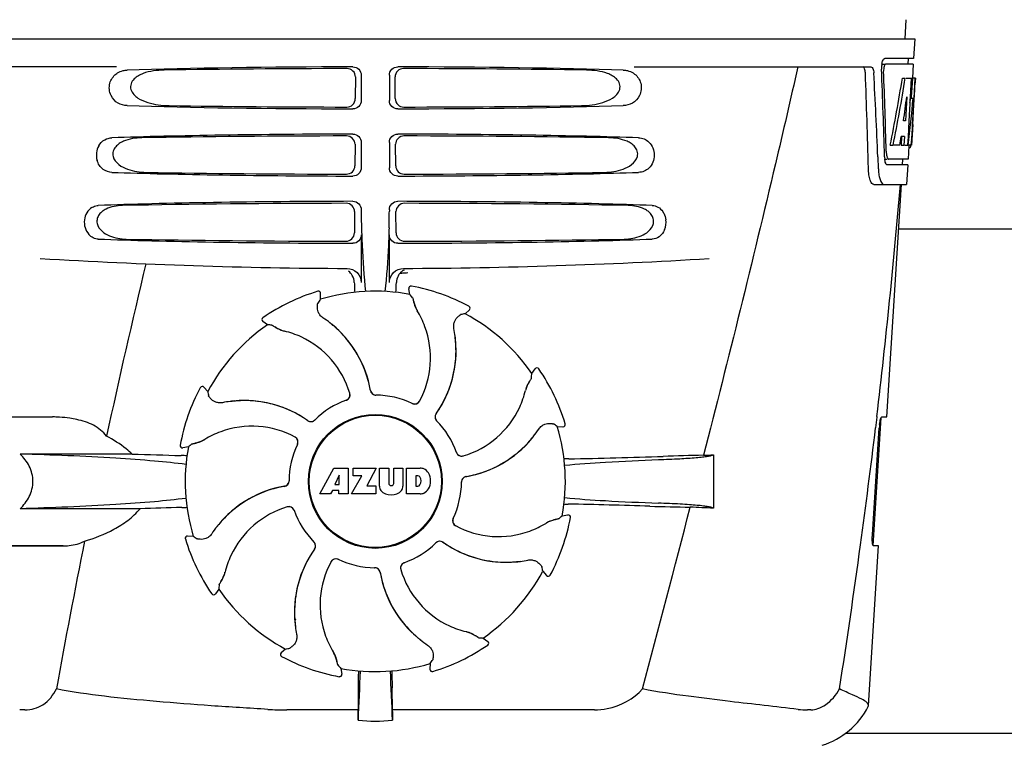
# Model space of a CAD drawing. Units: millimetres. Extents: x 18687 to 23553, y 1675 to 8407.
# Drawn here: x 19873 to 20049, y 6432 to 6561 of the extents above; entities that cross this region are included whole.
import ezdxf

# ---------------------------------------------------------------- set-up
doc = ezdxf.new("R2010")
doc.units = ezdxf.units.MM

# ---------------------------------------------------------------- blocks, each defined once
blk = doc.blocks.new('A$C7E9E49E5')
for p, q in [((878.79, 690.41), (878.6, 687)), ((687.65, 687), (880.35, 687)), ((880.35, 687), (880.16, 683.5)), ((874.42, 682.5), (875.04, 682.5)), ((880.16, 683.5), (875.04, 683.5)), ((880.1, 682.5), (875.2, 682.5)), ((879.16, 683.5), (879.1, 682.5)), ((880.1, 682.5), (879.96, 680)), ((737.75, 682), (695.48, 682)), ((830.24, 682), (872.52, 682)), ((780.45, 680.19), (780.43, 676.32)), ((781.49, 680.5), (781.49, 676)), ((786.51, 680.5), (786.51, 676)), ((787.57, 676.32), (787.55, 680.19)), ((878.16, 680), (878.67, 680)), ((878.82, 680), (879.94, 680)), ((879.75, 680), (879.56, 676.59)), ((879.94, 680), (879.75, 676.58)), ((879.99, 671.64), (880.45, 680)), ((880.47, 680), (880.06, 680)), ((880.47, 680), (880.4, 678.77)), ((878.94, 676.62), (878.7, 672.35)), ((879.55, 676.46), (879.32, 672.31)), ((879.56, 676.59), (879.55, 676.46)), ((879.55, 676.43), (880.08, 676.43)), ((879.75, 676.58), (879.74, 676.43)), ((878.7, 672.35), (878.35, 672.35)), ((879.32, 672.31), (879.17, 669.49)), ((880, 671.68), (879.8, 668)), ((879.92, 670.43), (879.93, 670.66)), ((880, 671.68), (879.93, 671.68)), ((781.49, 668.5), (781.49, 664)), ((786.51, 668.5), (786.51, 664)), ((878.02, 669.55), (877.94, 668)), ((878.53, 669.55), (877.95, 669.55)), ((878.53, 669.55), (878.44, 668)), ((879.17, 669.49), (879.08, 668)), ((780.38, 668.17), (780.35, 664.34)), ((787.65, 664.34), (787.62, 668.17)), ((875.98, 668), (876.49, 668)), ((877.69, 668), (876.64, 668)), ((877.94, 668), (878.44, 668)), ((878.52, 668), (879.2, 668)), ((879.3, 667.92), (879.16, 665.5)), ((879.3, 667.58), (879.51, 667.58)), ((879.8, 668), (879.33, 668)), ((873.76, 665.91), (873.76, 665.82)), ((873.76, 665.82), (873.84, 663.92)), ((874.97, 665.5), (875.46, 665.5)), ((879.16, 665.5), (875.73, 665.5)), ((878.16, 665.5), (878.11, 664.5)), ((879.11, 664.5), (875.46, 664.5)), ((879.11, 664.5), (878.91, 661)), ((873.03, 661), (878.91, 661)), ((875.37, 619.5), (878, 661)), ((780.3, 656.15), (780.28, 652.36)), ((781.49, 656.5), (781.49, 656.24)), ((786.51, 656.5), (786.51, 656.25)), ((787.72, 652.36), (787.7, 656.15)), ((965.5, 653), (877.5, 653)), ((781.49, 652), (781.49, 643.51)), ((786.51, 643.51), (786.51, 652)), ((789.59, 645.24), (789.83, 645.26)), ((790.15, 641.39), (789.99, 642.4)), ((790.45, 642.86), (790.45, 642.86)), ((773.72, 641.93), (773.72, 641.93)), ((774.19, 640.5), (774.24, 641.53)), ((800.05, 637.92), (800.81, 638.61)), ((800.72, 639.26), (800.72, 639.26)), ((763.92, 637.21), (763.92, 637.21)), ((764.74, 635.96), (763.91, 636.56)), ((811.96, 627.26), (812.56, 628.09)), ((813.21, 628.08), (813.21, 628.08)), ((752.74, 624.72), (752.74, 624.72)), ((754.08, 624.05), (753.39, 624.81)), ((714, 619.5), (726.35, 619.5)), ((872.91, 596.5), (874.36, 619.4)), ((873.59, 619.48), (873.36, 617.58)), ((873.6, 619.6), (873.59, 619.48)), ((874.46, 619.5), (875.37, 619.5)), ((816.5, 617.81), (817.53, 617.76)), ((817.93, 618.28), (817.93, 618.28)), ((872.8, 598.5), (874.02, 617.5)), ((749.14, 614.45), (749.14, 614.45)), ((750.61, 614.15), (749.6, 613.99)), ((740.58, 612.88), (720.55, 612.88)), ((844.4, 612.74), (844.4, 603.22)), ((774.11, 605.78), (776.58, 610.38)), ((776.58, 610.38), (779.18, 610.38)), ((779.18, 610.38), (779.18, 605.78)), ((780.04, 609.01), (780.04, 610.38)), ((780.04, 610.38), (784.14, 610.38)), ((784.14, 610.38), (782.47, 607.19)), ((784.74, 607.17), (784.74, 610.38)), ((784.74, 610.38), (786.41, 610.38)), ((786.41, 610.38), (786.41, 607.63)), ((787.3, 607.63), (787.3, 610.38)), ((787.3, 610.38), (788.95, 610.38)), ((788.95, 610.38), (788.95, 607.17)), ((789.55, 605.78), (789.55, 610.38)), ((789.55, 610.38), (792.04, 610.38)), ((777.54, 609.09), (776.8, 607.45)), ((777.54, 607.45), (777.54, 609.09)), ((779.78, 605.78), (781.6, 609.01)), ((781.6, 609.01), (780.04, 609.01)), ((791.22, 609.02), (791.22, 607.16)), ((791.61, 609.02), (791.22, 609.02)), ((776.8, 607.45), (777.54, 607.45)), ((782.47, 607.19), (784.1, 607.19)), ((784.1, 607.19), (784.1, 605.78)), ((786.79, 607.26), (786.91, 607.26)), ((791.22, 607.16), (791.61, 607.16)), ((776.02, 605.78), (774.11, 605.78)), ((776.33, 606.38), (776.02, 605.78)), ((777.51, 606.38), (776.33, 606.38)), ((777.51, 605.78), (777.51, 606.38)), ((779.18, 605.78), (777.51, 605.78)), ((784.1, 605.78), (779.78, 605.78)), ((792.04, 605.78), (789.55, 605.78)), ((741.98, 603.12), (720.55, 603.12)), ((817.39, 601.85), (818.4, 602.01)), ((818.86, 601.55), (818.86, 601.55)), ((756.52, 600.64), (756.48, 600.82)), ((751.5, 598.19), (750.47, 598.24)), ((707.25, 596.5), (728.27, 596.5)), ((728.27, 596.5), (712, 596.5)), ((750.07, 597.72), (750.07, 597.72)), ((872.11, 567.98), (873.91, 596.5)), ((873.91, 596.5), (872.98, 596.5)), ((783.88, 592.6), (783.9, 592.6)), ((813.92, 591.95), (814.61, 591.2)), ((815.26, 591.28), (815.26, 591.28)), ((754.79, 587.92), (754.79, 587.92)), ((756.04, 588.74), (755.44, 587.91)), ((769.68, 583.42), (769.61, 583.46)), ((769.68, 583.42), (769.61, 583.46)), ((803.26, 580.04), (804.09, 579.44)), ((804.08, 578.79), (804.08, 578.79)), ((767.95, 578.08), (767.19, 577.39)), ((767.28, 576.74), (767.28, 576.74)), ((793.81, 575.5), (793.76, 574.47)), ((777.85, 574.61), (778.01, 573.6)), ((794.28, 574.07), (794.28, 574.07)), ((777.55, 573.14), (777.55, 573.14)), ((780.96, 571.13), (780.95, 567.2)), ((787.05, 567.2), (787.04, 571.13)), ((721.43, 567.2), (720.49, 567.2)), ((780.95, 567.2), (768.19, 567.2)), ((823.14, 567.2), (787.05, 567.2)), ((861.81, 567.2), (861.18, 567.2)), ((872.06, 567.81), (872.11, 567.98)), ((975.05, 563), (867.95, 563))]:
    blk.add_line(p, q)
for radius in [11.95, 11.8]:
    blk.add_circle((784, 608), radius)
for centre, radius, start, end in [((878.41, 681.78), 3.99, 169.5479, 174.8904), ((-297.24, 635.88), 1169.65, 1.37376, 2.20634), ((-273.97, 619.4), 1148.67, 2.3207, 3.06958), ((878.5, 681.76), 4.08, 174.7804, 182.3244), ((877.5, 681.33), 2.7, 179.0269, 182.1528), ((786.21, 676.21), 93.89, 355.9298, 356.4684), ((691.65, 682.13), 188.63, 356.5157, 356.6621), ((652.39, 684.42), 227.95, 356.6606, 356.7844), ((841.75, 672.29), 38.2, 354.8901, 355.5342), ((824.97, 673.62), 55.04, 355.5119, 355.7544), ((880.97, 667.11), 5.71, 181.4898, 183.5034), ((878.04, 668.28), 1.68, 343.6042, 345.1734), ((877.71, 668.37), 2.03, 345.1514, 345.9528), ((880.51, 666.12), 5.54, 181.6305, 183.6798), ((880.01, 666.08), 5.04, 183.669, 185.8564), ((879.54, 666.04), 4.57, 185.8745, 186.7655), ((883.34, 664.28), 9.5, 182.1541, 186.9502), ((-300.66, 759.28), 1182.54, 353.21647, 355.23246), ((883.95, 656.22), 102.46, 179.992, 181.6542), ((684.02, 656.22), 102.49, 358.3458, 0.0155), ((832.3, 654.26), 3.63, 338.5161, 7.2286), ((784, 1646), 1000, 266.56984, 269.71207), ((784, 1646), 1000, 270.28793, 273.41832), ((2166.35, 305.81), 1463.61, 166.5261, 167.76084), ((790.31, 643.49), 2.53, 117.7781, 131.7219), ((790.37, 643.45), 2.59, 138.9183, 152.3131), ((790.29, 643.53), 2.48, 131.7182, 138.9952), ((773.84, 641.55), 0.4, 357.2402, 106.8524), ((784, 608), 33.95, 79.5648, 106.7947), ((740.37, 644.76), 47.42, 356.3484, 358.4967), ((790.38, 642.46), 0.4, 79.5071, 189.1192), ((784, 608), 35.45, 61.8502, 79.5093), ((784, 608), 35.45, 106.8502, 124.5093), ((853.82, 585.08), 97.01, 145.1629, 145.6419), ((717.15, 577.49), 97.01, 40.7176, 41.1965), ((796.66, 641.35), 5.96, 191.1504, 192.744), ((795.9, 641.12), 5.14, 190.2251, 192.4085), ((795.81, 641.09), 5.04, 192.3522, 209.0942), ((795.8, 641.11), 5.06, 208.9319, 211.711), ((795.77, 641.07), 5, 209.0941, 211.5773), ((778.23, 630.25), 15.59, 20.1366, 31.708), ((800.54, 638.9), 0.4, 312.2405, 61.8521), ((764.14, 636.88), 0.4, 124.5073, 234.1191), ((763.35, 620.23), 20.4, 51.8492, 56.3628), ((817.16, 542.43), 97.01, 100.1629, 100.6419), ((784, 608), 33.95, 34.5648, 61.7947), ((784, 608), 33.95, 124.5648, 151.7947), ((758.3, 539.16), 97.01, 85.7176, 86.1965), ((769.37, 640.54), 5.96, 236.1504, 237.744), ((769, 639.84), 5.14, 235.2251, 237.4075), ((768.95, 639.75), 5.04, 237.3512, 254.0925), ((768.94, 639.71), 5, 254.0923, 256.5773), ((763.94, 620.94), 19.46, 50.7006, 52.4476), ((763.41, 620.3), 20.32, 50.5058, 51.8478), ((763.93, 620.93), 19.47, 50.5126, 50.7007), ((763.93, 620.93), 19.48, 48.5555, 50.5125), ((763.94, 620.94), 19.48, 9.7197, 50.505), ((763.94, 620.94), 19.46, 38.2743, 48.5547), ((777.71, 630.05), 16.15, 331.4838, 20.1531), ((778.02, 631.24), 20.43, 7.5136, 11.3608), ((768.94, 639.76), 5.06, 253.9319, 256.711), ((764.19, 619.65), 15.59, 65.1366, 76.708), ((763.96, 619.14), 16.15, 16.4838, 65.1531), ((778.96, 631.34), 19.48, 324.7197, 5.505), ((778.96, 631.33), 19.46, 5.7565, 7.4477), ((778.12, 631.26), 20.33, 6.8471, 7.5114), ((778.13, 631.26), 20.32, 5.5058, 6.8478), ((778.95, 631.33), 19.47, 5.5125, 5.7566), ((778.95, 631.33), 19.48, 3.5579, 5.5125), ((763.94, 620.94), 19.46, 10.4702, 38.2744), ((778.96, 631.33), 19.46, 353.2575, 3.5571), ((778.96, 631.33), 19.46, 325.4841, 353.2576), ((812.88, 627.86), 0.4, 34.5073, 144.1191), ((784, 608), 35.45, 16.8502, 34.5093), ((715.16, 633.7), 97.01, 355.7176, 356.1965), ((784, 608), 35.45, 151.8502, 169.5093), ((753.1, 624.54), 0.4, 42.2405, 151.8521), ((763.93, 620.94), 19.47, 9.7326, 10.4699), ((815.76, 623.06), 5.06, 163.9363, 166.711), ((815.71, 623.06), 5, 164.0942, 166.5773), ((815.75, 623.05), 5.04, 147.3523, 164.0943), ((816.54, 622.63), 5.96, 146.1504, 147.7457), ((815.84, 623), 5.14, 145.2251, 147.4086), ((849.57, 641.16), 97.01, 190.1629, 190.6419), ((778.51, 623.45), 0.996, 289.5199, 16.5525), ((778.49, 623.45), 1, 295.4376, 306.6624), ((778.49, 623.44), 0.997, 306.7023, 4.5758), ((778.48, 623.44), 1, 4.5815, 16.4482), ((784.1, 624.4), 0.996, 189.6776, 265.8369), ((784.12, 624.4), 0.995, 189.7278, 195.2874), ((784.13, 624.4), 1, 195.2832, 200.6734), ((784.12, 624.4), 0.996, 200.6862, 253.8712), ((784.12, 624.4), 1, 253.8998, 264.5942), ((784.1, 624.4), 1, 265.7988, 269.6414), ((784.12, 624.4), 0.998, 264.5914, 268.4435), ((784, 608), 15.4, 64.5677, 89.6416), ((784.12, 624.39), 0.99, 268.4472, 269.5689), ((795.65, 627.81), 15.59, 335.1366, 346.708), ((760.76, 602.02), 20.43, 97.5136, 101.3608), ((760.74, 602.12), 20.33, 96.8471, 97.5114), ((760.67, 602.96), 19.46, 95.8018, 97.4477), ((760.74, 602.13), 20.32, 95.5058, 96.8478), ((760.67, 602.95), 19.47, 95.5125, 95.802), ((760.66, 602.96), 19.48, 54.7197, 95.505), ((760.67, 602.95), 19.47, 93.5409, 95.5125), ((760.67, 602.96), 19.46, 83.2539, 93.5401), ((760.67, 602.96), 19.46, 55.4881, 83.2541), ((784, 608), 15.4, 109.5677, 134.6416), ((778.49, 623.44), 0.997, 289.6502, 295.4465), ((791.02, 622.82), 0.997, 244.6502, 250.4465), ((791.04, 622.81), 0.996, 244.5199, 331.5531), ((791.03, 622.83), 1.01, 250.4411, 256.0653), ((791.02, 622.82), 0.997, 256.0682, 313.7605), ((791.02, 622.82), 1.01, 313.8291, 331.4257), ((795.14, 628.04), 16.15, 286.4838, 335.1531), ((726.35, 600.1), 19.4, 88.9727, 89.997), ((726.34, 599.61), 19.89, 86.3711, 88.9697), ((726.3, 598.93), 20.58, 81.2602, 86.3608), ((725.84, 595.97), 23.57, 78.1089, 81.2482), ((795.67, 619.52), 0.996, 144.6796, 224.6917), ((795.68, 619.51), 0.996, 155.6862, 208.8712), ((795.69, 619.5), 1, 150.2832, 155.6734), ((795.68, 619.51), 0.995, 144.7278, 150.2874), ((778.96, 631.34), 19.47, 324.7327, 325.4838), ((761.95, 601.71), 16.15, 61.4838, 110.1531), ((760.66, 602.96), 19.47, 54.7327, 55.4877), ((772.48, 619.67), 0.996, 234.6798, 314.6917), ((772.49, 619.68), 0.995, 234.7278, 240.2874), ((772.5, 619.69), 1, 240.2832, 245.6734), ((772.49, 619.68), 0.996, 245.6862, 298.8712), ((772.49, 619.69), 1, 298.908, 313.4203), ((772.5, 619.68), 0.99, 313.4472, 314.5689), ((795.69, 619.51), 1, 208.908, 223.4203), ((784, 608), 15.4, 19.5677, 44.6416), ((795.68, 619.5), 0.99, 223.4472, 224.5689), ((796.23, 628.65), 20.4, 321.8492, 326.3628), ((761.08, 538.18), 97.01, 55.1629, 55.6419), ((784, 608), 33.95, 349.5648, 16.7947), ((817.55, 618.16), 0.4, 267.2402, 16.8524), ((-433.37, 774.62), 1316.14, 352.22993, 353.14738), ((885.67, 616.76), 11.67, 173.0932, 176.3593), ((761.75, 602.23), 15.59, 110.1366, 121.708), ((769.18, 615.02), 1.01, 43.8291, 61.4257), ((769.19, 615.04), 0.996, 334.5199, 61.5531), ((769.18, 615.02), 0.997, 346.0682, 43.7605), ((796.94, 628.06), 19.48, 279.7197, 320.505), ((796.93, 628.07), 19.47, 318.5425, 320.5125), ((796.93, 628.07), 19.47, 320.5125, 320.8055), ((796.3, 628.59), 20.32, 320.5058, 321.8478), ((796.94, 628.06), 19.46, 320.8053, 322.4477), ((749.54, 614.38), 0.4, 169.5071, 279.1192), ((784, 608), 33.95, 169.5648, 196.7947), ((814.51, 541.15), 97.01, 130.7176, 131.1965), ((750.88, 619.9), 5.14, 280.2252, 282.416), ((750.65, 620.66), 5.96, 281.1504, 282.744), ((750.91, 619.81), 5.04, 282.3597, 299.0915), ((750.89, 619.8), 5.06, 298.9319, 301.711), ((750.93, 619.77), 5, 299.0913, 301.5773), ((784, 608), 15.4, 154.5677, 179.6416), ((769.18, 615.02), 0.997, 334.6502, 340.4465), ((769.17, 615.03), 1.01, 340.4411, 346.0653), ((796.94, 628.06), 19.46, 308.2642, 318.5417), ((776.11, 1630.46), 1018.19, 268.00018, 268.49156), ((747.36, 537.94), 74.7, 87.6897, 88.5034), ((799.44, 613.51), 0.997, 199.6502, 205.4465), ((799.45, 613.49), 0.996, 199.5199, 286.5525), ((799.45, 613.51), 1, 205.4376, 216.6624), ((799.44, 613.51), 0.997, 216.7023, 274.5758), ((799.44, 613.52), 1, 274.5815, 286.4482), ((796.94, 628.06), 19.46, 280.1062, 308.2643), ((794.72, 1824.43), 1212.64, 271.12592, 271.92455), ((852.3, 103.61), 509.14, 91.0874, 91.8975), ((809.61, 1380.63), 768.68, 272.46258, 272.59397), ((791.84, 607.96), 2.43, 69.2948, 85.2128), ((820.64, 507.88), 104.16, 91.1514, 91.6158), ((791.55, 608.53), 0.497, 31.7592, 83.0546), ((790.94, 608.09), 1.25, 326.1957, 33.8043), ((791.76, 608.37), 2.09, 33.0248, 63.305), ((791.04, 608.08), 2.85, 330.0002, 29.9998), ((800.4, 607.9), 0.996, 99.6794, 179.6917), ((800.4, 607.88), 0.996, 110.6862, 163.8712), ((800.4, 607.87), 1, 105.2832, 110.6734), ((800.4, 607.88), 0.995, 99.7278, 105.2874), ((796.94, 628.07), 19.47, 279.7327, 280.106), ((771.06, 587.94), 19.48, 99.7197, 140.505), ((771.06, 587.94), 19.46, 100.1062, 128.2836), ((771.06, 587.93), 19.47, 99.7327, 100.106), ((767.6, 608.1), 0.996, 279.6794, 359.6917), ((767.6, 608.12), 0.995, 279.7278, 285.2874), ((767.6, 608.13), 1, 285.2832, 290.6734), ((767.6, 608.12), 0.996, 290.6862, 343.8712), ((767.6, 608.12), 1, 343.908, 358.4203), ((767.61, 608.12), 0.99, 358.4472, 359.5689), ((786.34, 607.26), 1.6, 182.9889, 213.5333), ((786.79, 607.64), 0.384, 182.5648, 270), ((786.91, 607.64), 0.384, 270, 357.4352), ((787.35, 607.26), 1.6, 326.4667, 357.0111), ((791.55, 607.65), 0.497, 276.9454, 328.2408), ((784, 608), 15.4, 334.5677, 359.6416), ((800.4, 607.88), 1, 163.908, 178.4203), ((800.39, 607.88), 0.99, 178.4472, 179.5689), ((786.52, 607.56), 1.92, 217.9278, 248.9507), ((786.84, 609.28), 3.66, 253.9515, 286.0485), ((787.16, 607.56), 1.92, 291.0477, 322.0726), ((791.86, 608.11), 2.34, 274.3209, 290.8629), ((791.76, 607.79), 2.09, 296.695, 326.9752), ((775.67, -382.79), 986.48, 91.52407, 91.95728), ((747.47, 677.44), 74.12, 271.5181, 272.2434), ((772.86, 587.96), 16.15, 106.4838, 155.1531), ((768.55, 602.51), 0.996, 19.5199, 106.5525), ((768.56, 602.48), 1, 94.5815, 106.4482), ((768.56, 602.49), 0.997, 36.7023, 94.5758), ((820.55, 707.44), 103.51, 268.4201, 268.8374), ((793.9, -625.09), 1229.29, 88.17464, 88.85532), ((-3609.74, 1756.63), 4597, 345.05312, 345.47127), ((848.36, 1085.38), 482.05, 268.1806, 269.0366), ((808.17, -181.7), 785.75, 87.35687, 87.65957), ((771.06, 587.94), 19.46, 128.2835, 138.5323), ((768.55, 602.49), 1, 25.4376, 36.6624), ((768.56, 602.49), 0.997, 19.6502, 25.4465), ((784, 608), 15.4, 199.5677, 224.6416), ((784, 608), 35.45, 331.8502, 349.5093), ((753.49, 674.85), 97.01, 310.7176, 311.1965), ((818.46, 601.62), 0.4, 349.5071, 99.1192), ((771.77, 587.35), 20.4, 141.8492, 146.3628), ((771.06, 587.94), 19.46, 140.8053, 142.4477), ((771.7, 587.41), 20.32, 140.5058, 141.8478), ((771.07, 587.93), 19.47, 140.5125, 140.8055), ((771.07, 587.93), 19.47, 138.5331, 140.5125), ((798.81, 600.96), 0.996, 154.5199, 241.5531), ((798.82, 600.98), 0.997, 166.0682, 223.7605), ((798.83, 600.97), 1.01, 160.4411, 166.0653), ((798.82, 600.98), 0.997, 154.6502, 160.4465), ((798.82, 600.98), 1.01, 223.8291, 241.4257), ((806.05, 614.29), 16.15, 241.4838, 290.1531), ((806.25, 613.77), 15.59, 290.1366, 301.708), ((817.11, 596.2), 5.06, 118.9318, 121.711), ((817.07, 596.23), 5, 119.0913, 121.5773), ((817.09, 596.19), 5.04, 102.3597, 119.0915), ((817.12, 596.1), 5.14, 100.2252, 102.416), ((817.35, 595.34), 5.96, 101.1504, 102.744), ((750.45, 597.84), 0.4, 87.2402, 196.8524), ((806.92, 677.82), 97.01, 235.1629, 235.6419), ((2003.75, 340.37), 1297.37, 168.57515, 169.76252), ((784, 608), 35.45, 196.8502, 214.5093), ((772.32, 596.5), 0.99, 43.4472, 44.5689), ((772.31, 596.49), 1, 28.908, 43.4203), ((772.33, 596.48), 0.996, 324.6796, 44.6917), ((772.32, 596.49), 0.996, 335.6862, 28.8712), ((784, 608), 15.4, 289.5677, 314.6416), ((795.5, 596.32), 0.99, 133.4472, 134.5689), ((795.52, 596.33), 0.996, 54.6797, 134.6917), ((795.51, 596.31), 1, 118.908, 133.4203), ((795.51, 596.32), 0.996, 65.6862, 118.8712), ((795.5, 596.31), 1, 60.2832, 65.6734), ((795.51, 596.32), 0.995, 54.7278, 60.2874), ((807.34, 613.04), 19.48, 234.7197, 275.505), ((807.34, 613.04), 19.47, 234.7327, 235.4877), ((807.33, 613.04), 19.46, 235.4881, 263.2619), ((-533.72, 788.29), 1417.41, 351.17999, 352.23084), ((772.35, 588.19), 15.59, 155.1366, 166.708), ((789.04, 584.66), 19.48, 144.7197, 185.505), ((789.04, 584.67), 19.46, 145.4841, 173.2681), ((789.04, 584.66), 19.47, 144.7327, 145.4838), ((772.32, 596.49), 0.995, 324.7278, 330.2874), ((772.31, 596.5), 1, 330.2832, 335.6734), ((790.29, 585.95), 16.15, 151.4838, 200.1531), ((776.96, 593.19), 0.996, 64.5199, 151.553), ((776.98, 593.18), 1.01, 133.8291, 151.4257), ((776.98, 593.18), 0.997, 76.0682, 133.7605), ((776.97, 593.17), 1.01, 70.4411, 76.0653), ((776.98, 593.18), 0.997, 64.6502, 70.4465), ((784, 608), 15.4, 244.5677, 269.6416), ((789.49, 592.55), 0.996, 109.5199, 196.5525), ((789.51, 592.56), 0.997, 126.7023, 184.5758), ((789.51, 592.55), 1, 115.4376, 126.6624), ((789.51, 592.56), 0.997, 109.6502, 115.4465), ((807.33, 613.04), 19.46, 263.2617, 273.533), ((807.33, 613.05), 19.47, 273.5338, 275.5125), ((807.33, 613.05), 19.47, 275.5125, 275.802), ((807.26, 613.87), 20.32, 275.5058, 276.8478), ((807.33, 613.04), 19.46, 275.8018, 277.4477), ((807.26, 613.88), 20.33, 276.8471, 277.5114), ((807.24, 613.98), 20.43, 277.5136, 281.3608), ((718.43, 574.84), 97.01, 10.1629, 10.6419), ((752.25, 592.95), 5.04, 327.3523, 344.0943), ((752.29, 592.94), 5, 344.0942, 346.5773), ((752.24, 592.94), 5.06, 343.932, 346.711), ((783.88, 591.61), 0.99, 88.4472, 89.5689), ((783.9, 591.6), 1, 85.7988, 89.6414), ((783.88, 591.6), 0.998, 84.5914, 88.4435), ((783.88, 591.6), 1, 73.8998, 84.5942), ((783.9, 591.6), 0.996, 9.6775, 85.837), ((783.88, 591.6), 0.996, 20.6862, 73.8712), ((783.87, 591.6), 1, 15.2832, 20.6734), ((783.88, 591.6), 0.995, 9.7278, 15.2874), ((804.06, 595.06), 19.48, 189.7197, 230.505), ((804.07, 595.06), 19.47, 189.7326, 190.4699), ((804.06, 595.06), 19.46, 190.4702, 218.26), ((789.52, 592.56), 1, 184.5815, 196.4482), ((804.04, 596.86), 16.15, 196.4838, 245.1531), ((784, 608), 33.95, 304.5648, 331.7947), ((814.9, 591.46), 0.4, 222.2405, 331.8521), ((852.84, 582.3), 97.01, 175.7176, 176.1965), ((752.16, 593), 5.14, 325.2251, 327.4086), ((751.46, 593.37), 5.96, 326.1504, 327.7441), ((755.12, 588.14), 0.4, 214.5073, 324.1191), ((784, 608), 33.95, 214.5648, 241.7947), ((789.04, 584.67), 19.46, 173.268, 183.5444), ((784, 608), 28.45, 239.618, 240.0677), ((789.05, 584.67), 19.48, 183.5453, 185.5125), ((789.87, 584.74), 20.32, 185.5058, 186.8478), ((789.05, 584.67), 19.47, 185.5125, 185.7566), ((789.04, 584.67), 19.46, 185.7565, 187.4477), ((789.88, 584.74), 20.33, 186.8471, 187.5114), ((804.06, 595.06), 19.46, 218.2599, 228.531), ((803.81, 596.35), 15.59, 245.1366, 256.708), ((789.98, 584.76), 20.43, 187.5136, 191.3608), ((789.77, 585.75), 15.59, 200.1366, 211.708), ((804.07, 595.07), 19.48, 228.5318, 230.5125), ((799.06, 576.29), 5, 74.0923, 76.5773), ((799.06, 576.24), 5.06, 73.9318, 76.711), ((799.05, 576.25), 5.04, 57.3512, 74.0925), ((799, 576.16), 5.14, 55.2251, 57.4075), ((798.63, 575.46), 5.96, 56.1504, 57.744), ((804.59, 595.7), 20.32, 230.5058, 231.8478), ((804.07, 595.07), 19.47, 230.5126, 230.7007), ((804.06, 595.06), 19.46, 230.7006, 232.4476), ((804.65, 595.77), 20.4, 231.8492, 236.3628), ((784, 608), 35.45, 286.8502, 304.5093), ((809.7, 676.84), 97.01, 265.7176, 266.1965), ((803.86, 579.12), 0.4, 304.5073, 54.1191), ((767.46, 577.1), 0.4, 132.2405, 241.8521), ((750.84, 673.57), 97.01, 280.1629, 280.6419), ((772.23, 574.93), 5, 29.0941, 31.5773), ((772.2, 574.89), 5.06, 28.9318, 31.711), ((772.19, 574.91), 5.04, 12.3522, 29.0942), ((784, 608), 35.45, 241.8502, 259.5093), ((772.1, 574.88), 5.14, 10.2251, 12.4085), ((771.34, 574.65), 5.96, 11.1504, 12.744), ((850.85, 638.51), 97.01, 220.7176, 221.1965), ((784, 608), 33.95, 259.5648, 286.7947), ((714.18, 630.92), 97.01, 325.1629, 325.6419), ((777.62, 573.54), 0.4, 259.5071, 9.1192), ((1397.53, 543.38), 616.99, 177.14008, 177.95812), ((1070.36, 570.94), 289.4, 179.3557, 179.9625), ((170.47, 543.38), 617, 2.04188, 2.85992), ((476.09, 570.81), 310.96, 0.0585, 0.6228), ((794.16, 574.45), 0.4, 177.2402, 286.8524), ((768.16, 624.39), 57.19, 266.664, 270.0203), ((391.12, 571.81), 389.86, 359.0528, 359.3233), ((1155.7, 571.51), 368.68, 180.6689, 180.955), ((861.17, 580.88), 13.68, 263.1677, 270.0196), ((859.63, 574.25), 14, 287.3737, 332.6364), ((784, 597.41), 32.19, 264.5241, 275.4759)]:
    blk.add_arc(centre, radius, start, end)
for centre, major_axis, ratio, start_param, end_param in [((784, 679.74), (66.42, 0), 0.034012, 1.631326, 2.300961), ((784, 678.49), (94.13, 0), 0.034012, 1.624466, 1.983152), ((784, 679.74), (66.42, 0), 0.034012, 0.840632, 1.510266), ((784, 678.49), (94.13, 0), 0.034012, 1.15844, 1.517127), ((784, 631.6), (0, 331.98), 0.275506, 4.816063, 4.863549), ((784, 635.45), (0, 332.74), 0.275506, 4.807233, 4.850416), ((784, 733.54), (0, 184.43), 0.533525, -1.934078, -1.865314), ((784, 733.63), (0, 185.37), 0.533525, -1.932705, -1.864319), ((784, 698.37), (0, 185.89), 0.521492, -1.714885, -1.676452), ((784, 739.29), (0, 221.32), 0.447273, -1.878089, -1.85789), ((784, 704.13), (0, 173.83), 0.559905, -1.780187, -1.730837), ((784, 704.04), (0, 172.93), 0.559905, -1.735727, -1.731159), ((784, 676.76), (66.42, 0), 0.034012, -2.300961, -1.631326), ((784, 678.02), (94.1, 0), 0.034012, -1.973015, -1.624944), ((784, 676.76), (66.42, 0), 0.034012, -1.510266, -0.840632), ((784, 678.02), (94.1, 0), 0.034012, -1.516648, -1.168578), ((784, 667.74), (66.42, 0), 0.034012, 1.631326, 2.357555), ((784, 666.49), (93.47, 0), 0.034012, 1.625665, 2.033069), ((784, 667.74), (66.42, 0), 0.034012, 0.784038, 1.510266), ((784, 666.49), (93.47, 0), 0.034012, 1.108524, 1.515927), ((784, 725.75), (0, 188.15), 0.523246, -1.88279, -1.874124), ((784, 664.76), (66.42, 0), 0.034012, -2.357555, -1.631326), ((784, 666.02), (93.44, 0), 0.034012, -2.023991, -1.626145), ((784, 664.76), (66.42, 0), 0.034012, -1.510266, -0.784038), ((784, 666.02), (93.44, 0), 0.034012, -1.515448, -1.117601), ((784, 655.74), (66.42, 0), 0.034012, 1.631326, 2.411117), ((784, 655.74), (66.42, 0), 0.034012, 0.730475, 1.510266), ((784, 654.49), (92.8, 0), 0.034012, 1.626882, 2.079039), ((784, 654.49), (92.8, 0), 0.034012, 1.062554, 1.514711), ((784, 652.76), (66.42, 0), 0.034012, -2.411117, -1.631326), ((784, 654.02), (92.78, 0), 0.034012, -2.070742, -1.627362), ((784, 652.76), (66.42, 0), 0.034012, -1.510266, -0.730475), ((784, 654.02), (92.78, 0), 0.034012, -1.514231, -1.07085)]:
    blk.add_ellipse(centre, major_axis=major_axis, ratio=ratio, start_param=start_param, end_param=end_param)
for points, knots in [([(874.48, 682.5), (874.53, 682.73), (874.62, 683.08), (874.84, 683.44), (874.97, 683.49)], [0, 0, 0, 0, 0.627831, 1, 1, 1, 1]), ([(875.2, 682.5), (875.14, 682.5), (874.99, 682.36), (874.94, 682.2), (874.91, 682.1)], [0, 0, 0, 0, 0.364185, 1, 1, 1, 1]), ([(874.97, 683.49), (874.98, 683.49), (875, 683.5), (875.03, 683.5), (875.04, 683.5)], [0, 0, 0, 0, 0.510505, 1, 1, 1, 1]), ([(739.7, 675.08), (739.14, 675.09), (737.93, 675.39), (736.54, 676.88), (736.34, 679.05), (737.16, 680.31), (737.67, 680.71)], [0, 0, 0, 0, 0.218854, 0.460929, 0.744944, 1, 1, 1, 1]), ([(737.67, 680.71), (737.77, 680.79), (738.15, 681.06), (738.6, 681.24), (738.94, 681.32)], [0, 0, 0, 0, 0.257689, 1, 1, 1, 1]), ([(746.28, 681.42), (745.64, 681.41), (744.37, 681.32), (742.81, 680.96), (741.66, 680.43), (740.87, 679.87), (740.27, 679.02), (740.24, 677.93), (740.81, 677.05), (741.84, 676.21), (743.35, 675.57), (745.24, 675.17), (746.52, 675.09), (747.16, 675.08)], [0, 0, 0, 0, 0.123114, 0.245028, 0.306071, 0.367838, 0.431726, 0.498319, 0.564262, 0.628057, 0.752399, 0.875986, 1, 1, 1, 1]), ([(780.45, 680.19), (780.46, 680.58), (780.13, 681.38), (779.33, 681.69), (778.95, 681.69)], [0, 0, 0, 0, 0.499743, 1, 1, 1, 1]), ([(779.98, 682), (780.37, 682), (781.17, 681.69), (781.49, 680.89), (781.49, 680.5)], [0, 0, 0, 0, 0.50008, 1, 1, 1, 1]), ([(786.51, 680.5), (786.51, 680.89), (786.83, 681.69), (787.63, 682), (788.02, 682)], [0, 0, 0, 0, 0.499991, 1, 1, 1, 1]), ([(789.05, 681.69), (788.67, 681.69), (787.87, 681.38), (787.54, 680.58), (787.55, 680.19)], [0, 0, 0, 0, 0.500294, 1, 1, 1, 1]), ([(820.84, 675.08), (821.48, 675.09), (822.76, 675.17), (824.65, 675.57), (826.16, 676.21), (827.19, 677.05), (827.76, 677.93), (827.74, 679.02), (827.14, 679.87), (826.34, 680.44), (825.19, 680.96), (823.63, 681.32), (822.36, 681.41), (821.72, 681.42)], [0, 0, 0, 0, 0.123981, 0.247534, 0.37184, 0.435611, 0.50152, 0.568155, 0.632191, 0.693972, 0.755017, 0.876912, 1, 1, 1, 1]), ([(830.33, 680.71), (830.85, 680.31), (831.66, 679.05), (831.46, 676.88), (830.07, 675.39), (828.86, 675.09), (828.3, 675.08)], [0, 0, 0, 0, 0.255094, 0.539102, 0.781155, 1, 1, 1, 1]), ([(829.06, 681.32), (829.4, 681.24), (829.85, 681.06), (830.24, 680.79), (830.33, 680.71)], [0, 0, 0, 0, 0.742296, 1, 1, 1, 1]), ([(859.48, 682), (858.17, 676.22), (852.8, 653.05), (847.07, 629.96), (842.64, 612.66)], [0, 0, 0, 0, 0.249041, 1, 1, 1, 1]), ([(871.54, 680.91), (871.53, 681.16), (871.49, 681.54), (871.27, 681.94), (871.13, 681.99)], [0, 0, 0, 0, 0.631228, 1, 1, 1, 1]), ([(872.52, 682), (872.68, 682), (872.9, 681.73), (873.01, 681.34), (873.05, 681.06), (873.05, 680.91)], [0, 0, 0, 0, 0.355626, 0.644207, 1, 1, 1, 1]), ([(874.91, 682.1), (874.89, 682.05), (874.83, 681.81), (874.8, 681.57), (874.8, 681.38)], [0, 0, 0, 0, 0.227505, 1, 1, 1, 1]), ([(778.91, 674.83), (779.29, 674.82), (780.09, 675.13), (780.43, 675.93), (780.43, 676.32)], [0, 0, 0, 0, 0.500297, 1, 1, 1, 1]), ([(781.49, 676), (781.49, 675.61), (781.17, 674.81), (780.37, 674.5), (779.98, 674.5)], [0, 0, 0, 0, 0.499991, 1, 1, 1, 1]), ([(788.02, 674.5), (787.63, 674.5), (786.83, 674.81), (786.51, 675.61), (786.51, 676)], [0, 0, 0, 0, 0.50008, 1, 1, 1, 1]), ([(787.57, 676.32), (787.57, 675.93), (787.91, 675.13), (788.71, 674.82), (789.09, 674.83)], [0, 0, 0, 0, 0.499703, 1, 1, 1, 1]), ([(734.6, 667.9), (734.85, 668.34), (735.55, 669.07), (736.52, 669.32), (736.97, 669.34)], [0, 0, 0, 0, 0.527152, 1, 1, 1, 1]), ([(742.32, 669.34), (741.75, 669.33), (740.63, 669.23), (739.26, 668.86), (738.26, 668.33), (737.59, 667.77), (737.11, 666.97), (737.09, 665.69), (738.14, 664.45), (739.71, 663.68), (741.38, 663.26), (742.52, 663.17), (743.09, 663.16)], [0, 0, 0, 0, 0.12204, 0.24309, 0.304062, 0.366218, 0.431354, 0.4995, 0.629467, 0.754031, 0.876971, 1, 1, 1, 1]), ([(780.38, 668.17), (780.38, 668.55), (780.06, 669.35), (779.26, 669.67), (778.87, 669.67)], [0, 0, 0, 0, 0.499789, 1, 1, 1, 1]), ([(779.98, 670), (780.37, 670), (781.17, 669.69), (781.49, 668.89), (781.49, 668.5)], [0, 0, 0, 0, 0.500009, 1, 1, 1, 1]), ([(786.51, 668.5), (786.51, 668.89), (786.83, 669.69), (787.63, 670), (788.02, 670)], [0, 0, 0, 0, 0.499912, 1, 1, 1, 1]), ([(789.13, 669.67), (788.74, 669.67), (787.94, 669.35), (787.62, 668.55), (787.62, 668.17)], [0, 0, 0, 0, 0.500262, 1, 1, 1, 1]), ([(824.91, 663.16), (825.48, 663.17), (826.62, 663.26), (828.29, 663.68), (829.86, 664.45), (830.91, 665.69), (830.89, 666.97), (830.41, 667.77), (829.74, 668.33), (828.74, 668.86), (827.37, 669.23), (826.25, 669.33), (825.68, 669.34)], [0, 0, 0, 0, 0.123046, 0.246004, 0.370594, 0.500578, 0.56865, 0.633728, 0.695903, 0.75688, 0.877945, 1, 1, 1, 1]), ([(831.03, 669.34), (831.36, 669.32), (832.04, 669.19), (833.35, 668.35), (834.16, 666.25), (833.35, 664.15), (832.04, 663.31), (831.36, 663.18), (831.03, 663.16)], [0, 0, 0, 0, 0.109382, 0.224645, 0.500145, 0.775412, 0.890638, 1, 1, 1, 1]), ([(879.73, 668.2), (879.74, 668.25), (879.77, 668.48), (879.79, 668.71), (879.81, 668.89)], [0, 0, 0, 0, 0.217575, 1, 1, 1, 1]), ([(734.6, 667.9), (734.39, 667.53), (734.11, 666.66), (734.18, 665.75), (734.3, 665.31)], [0, 0, 0, 0, 0.487436, 1, 1, 1, 1]), ([(875.27, 666.76), (875.27, 666.68), (875.3, 666.39), (875.35, 666.11), (875.41, 665.91)], [0, 0, 0, 0, 0.28462, 1, 1, 1, 1]), ([(879.51, 667.58), (879.53, 667.58), (879.61, 667.62), (879.63, 667.73), (879.66, 667.8)], [0, 0, 0, 0, 0.146689, 1, 1, 1, 1]), ([(736.97, 663.16), (736.42, 663.18), (735.19, 663.58), (734.48, 664.69), (734.3, 665.31)], [0, 0, 0, 0, 0.45899, 1, 1, 1, 1]), ([(875.22, 664.69), (875.21, 664.72), (875.12, 664.89), (875.08, 665.07), (875.05, 665.21)], [0, 0, 0, 0, 0.204808, 1, 1, 1, 1]), ([(875.41, 665.91), (875.42, 665.86), (875.48, 665.72), (875.57, 665.55), (875.67, 665.51)], [0, 0, 0, 0, 0.334306, 1, 1, 1, 1]), ([(875.67, 665.51), (875.68, 665.51), (875.7, 665.5), (875.72, 665.5), (875.73, 665.5)], [0, 0, 0, 0, 0.507904, 1, 1, 1, 1]), ([(778.83, 662.85), (779.22, 662.85), (780.02, 663.16), (780.35, 663.95), (780.35, 664.34)], [0, 0, 0, 0, 0.500291, 1, 1, 1, 1]), ([(781.49, 664), (781.49, 663.61), (781.17, 662.81), (780.37, 662.5), (779.98, 662.5)], [0, 0, 0, 0, 0.499912, 1, 1, 1, 1]), ([(788.02, 662.5), (787.63, 662.5), (786.83, 662.81), (786.51, 663.61), (786.51, 664)], [0, 0, 0, 0, 0.500009, 1, 1, 1, 1]), ([(787.65, 664.34), (787.65, 663.95), (787.98, 663.16), (788.78, 662.85), (789.17, 662.85)], [0, 0, 0, 0, 0.49971, 1, 1, 1, 1]), ([(873.03, 661), (872.9, 661), (872.58, 661.26), (872.34, 661.88), (872.13, 662.8), (872.08, 663.52), (872.07, 663.92)], [0, 0, 0, 0, 0.123948, 0.330641, 0.629353, 1, 1, 1, 1]), ([(873.9, 663.13), (873.94, 662.83), (874.04, 662.28), (874.27, 661.55), (874.64, 661), (874.91, 661)], [0, 0, 0, 0, 0.370283, 0.662828, 1, 1, 1, 1]), ([(875.46, 664.5), (875.44, 664.5), (875.33, 664.52), (875.27, 664.62), (875.22, 664.69)], [0, 0, 0, 0, 0.202036, 1, 1, 1, 1]), ([(779.98, 658), (780.37, 658), (781.17, 657.69), (781.49, 656.89), (781.49, 656.5)], [0, 0, 0, 0, 0.50008, 1, 1, 1, 1]), ([(786.51, 656.5), (786.51, 656.89), (786.83, 657.69), (787.63, 658), (788.02, 658)], [0, 0, 0, 0, 0.499991, 1, 1, 1, 1]), ([(733.36, 656.88), (732.65, 656.42), (731.63, 654.68), (732.24, 652.76), (732.84, 652.07)], [0, 0, 0, 0, 0.478295, 1, 1, 1, 1]), ([(733.36, 656.88), (733.45, 656.94), (733.81, 657.14), (734.22, 657.24), (734.53, 657.25)], [0, 0, 0, 0, 0.258212, 1, 1, 1, 1]), ([(738.84, 657.25), (738.33, 657.24), (737.33, 657.14), (736.11, 656.76), (735.23, 656.23), (734.66, 655.68), (734.27, 654.92), (734.25, 653.76), (735.11, 652.56), (736.5, 651.78), (738, 651.36), (739.02, 651.26), (739.52, 651.25)], [0, 0, 0, 0, 0.120678, 0.240675, 0.301532, 0.364103, 0.430136, 0.499265, 0.631305, 0.756097, 0.87822, 1, 1, 1, 1]), ([(780.3, 656.15), (780.3, 656.53), (779.98, 657.33), (779.18, 657.64), (778.8, 657.64)], [0, 0, 0, 0, 0.499756, 1, 1, 1, 1]), ([(789.2, 657.64), (788.82, 657.64), (788.02, 657.33), (787.7, 656.53), (787.7, 656.15)], [0, 0, 0, 0, 0.500282, 1, 1, 1, 1]), ([(828.48, 651.25), (828.98, 651.26), (830.01, 651.36), (831.5, 651.78), (832.89, 652.56), (833.75, 653.76), (833.73, 654.92), (833.34, 655.68), (832.77, 656.23), (831.89, 656.76), (830.67, 657.14), (829.67, 657.24), (829.16, 657.25)], [0, 0, 0, 0, 0.121829, 0.243999, 0.368842, 0.500933, 0.569923, 0.635808, 0.698388, 0.759251, 0.879283, 1, 1, 1, 1]), ([(833.47, 657.25), (833.82, 657.23), (834.57, 657.03), (835.13, 656.5), (835.36, 656.18)], [0, 0, 0, 0, 0.472846, 1, 1, 1, 1]), ([(835.36, 656.18), (835.42, 656.08), (835.69, 655.63), (835.85, 655.12), (835.9, 654.72)], [0, 0, 0, 0, 0.232234, 1, 1, 1, 1]), ([(781.54, 653.26), (781.57, 652.22), (781.71, 648.42), (781.96, 644.63), (782.27, 641.89)], [0, 0, 0, 0, 0.275911, 1, 1, 1, 1]), ([(786.46, 653.26), (786.43, 652.22), (786.29, 648.42), (786.04, 644.62), (785.73, 641.89)], [0, 0, 0, 0, 0.275924, 1, 1, 1, 1]), ([(835.68, 652.93), (835.48, 652.45), (834.89, 651.6), (833.91, 651.27), (833.47, 651.25)], [0, 0, 0, 0, 0.542453, 1, 1, 1, 1]), ([(734.53, 651.25), (734.22, 651.26), (733.58, 651.41), (733.06, 651.82), (732.84, 652.07)], [0, 0, 0, 0, 0.479907, 1, 1, 1, 1]), ([(778.75, 650.87), (779.14, 650.87), (779.94, 651.18), (780.27, 651.98), (780.28, 652.36)], [0, 0, 0, 0, 0.500284, 1, 1, 1, 1]), ([(781.49, 652), (781.49, 651.61), (781.17, 650.81), (780.37, 650.5), (779.98, 650.5)], [0, 0, 0, 0, 0.499991, 1, 1, 1, 1]), ([(788.02, 650.5), (787.63, 650.5), (786.83, 650.81), (786.51, 651.61), (786.51, 652)], [0, 0, 0, 0, 0.50008, 1, 1, 1, 1]), ([(787.72, 652.36), (787.73, 651.98), (788.06, 651.18), (788.86, 650.87), (789.25, 650.87)], [0, 0, 0, 0, 0.499716, 1, 1, 1, 1]), ([(778.97, 646.01), (779.61, 646.01), (780.95, 645.49), (781.49, 644.15), (781.49, 643.51)], [0, 0, 0, 0, 0.499936, 1, 1, 1, 1]), ([(786.51, 643.51), (786.51, 644.15), (787.05, 645.49), (788.39, 646.01), (789.03, 646.01)], [0, 0, 0, 0, 0.500062, 1, 1, 1, 1]), ([(780.25, 643.52), (780.26, 643.37), (780.28, 642.77), (780.3, 642.18), (780.33, 641.74)], [0, 0, 0, 0, 0.259156, 1, 1, 1, 1]), ([(790.68, 640.78), (790.68, 640.77), (790.69, 640.75), (790.7, 640.72), (790.71, 640.67), (790.74, 640.58), (790.77, 640.42), (790.8, 640.28), (790.81, 640.2)], [0, 0, 0, 0, 0.0302, 0.087795, 0.17298, 0.285546, 0.591163, 1, 1, 1, 1]), ([(774.65, 637.22), (774.45, 637.35), (774.1, 637.68), (773.71, 638.37), (773.63, 638.93), (773.66, 639.25)], [0, 0, 0, 0, 0.316167, 0.587432, 1, 1, 1, 1]), ([(773.66, 639.25), (773.67, 639.33), (773.68, 639.47), (773.7, 639.63), (773.71, 639.73), (773.72, 639.78), (773.72, 639.81), (773.73, 639.83), (773.73, 639.83)], [0, 0, 0, 0, 0.408837, 0.714454, 0.82702, 0.912205, 0.9698, 1, 1, 1, 1]), ([(790.85, 640.04), (790.87, 639.94), (790.99, 639.46), (791.18, 639), (791.37, 638.66)], [0, 0, 0, 0, 0.203398, 1, 1, 1, 1]), ([(798.05, 635.27), (798, 635.51), (797.99, 635.98), (798.2, 636.75), (798.54, 637.2), (798.79, 637.41)], [0, 0, 0, 0, 0.316167, 0.587432, 1, 1, 1, 1]), ([(798.79, 637.41), (798.85, 637.46), (798.95, 637.55), (799.08, 637.65), (799.16, 637.71), (799.2, 637.74), (799.23, 637.76), (799.24, 637.77), (799.25, 637.77)], [0, 0, 0, 0, 0.408837, 0.714454, 0.82702, 0.912205, 0.9698, 1, 1, 1, 1]), ([(765.55, 635.9), (765.55, 635.9), (765.57, 635.89), (765.6, 635.88), (765.64, 635.85), (765.73, 635.8), (765.86, 635.71), (765.98, 635.63), (766.05, 635.59)], [0, 0, 0, 0, 0.0302, 0.087795, 0.17298, 0.285546, 0.591163, 1, 1, 1, 1]), ([(766.19, 635.5), (766.27, 635.45), (766.7, 635.19), (767.16, 635), (767.54, 634.89)], [0, 0, 0, 0, 0.203398, 1, 1, 1, 1]), ([(811.9, 626.45), (811.9, 626.45), (811.89, 626.43), (811.88, 626.4), (811.85, 626.36), (811.8, 626.27), (811.71, 626.14), (811.63, 626.02), (811.59, 625.95)], [0, 0, 0, 0, 0.0302, 0.087795, 0.17298, 0.285546, 0.591163, 1, 1, 1, 1]), ([(811.5, 625.81), (811.45, 625.73), (811.19, 625.3), (811, 624.84), (810.89, 624.46)], [0, 0, 0, 0, 0.203403, 1, 1, 1, 1]), ([(754.59, 622.79), (754.54, 622.85), (754.45, 622.95), (754.35, 623.08), (754.29, 623.16), (754.26, 623.2), (754.24, 623.23), (754.23, 623.24), (754.23, 623.25)], [0, 0, 0, 0, 0.408837, 0.714454, 0.82702, 0.912205, 0.9698, 1, 1, 1, 1]), ([(756.73, 622.05), (756.49, 622), (756.02, 621.99), (755.25, 622.2), (754.8, 622.54), (754.59, 622.79)], [0, 0, 0, 0, 0.316167, 0.587432, 1, 1, 1, 1]), ([(874.08, 618.16), (874.1, 618.34), (874.15, 618.67), (874.25, 619.1), (874.33, 619.34), (874.41, 619.5), (874.46, 619.5)], [0, 0, 0, 0, 0.388391, 0.698658, 0.905273, 1, 1, 1, 1]), ([(736, 616.09), (735.38, 616.89), (733.71, 618.21), (731.72, 618.82), (730.69, 619.03)], [0, 0, 0, 0, 0.491959, 1, 1, 1, 1]), ([(813.22, 617.35), (813.35, 617.55), (813.68, 617.9), (814.37, 618.29), (814.93, 618.37), (815.25, 618.34)], [0, 0, 0, 0, 0.316167, 0.587432, 1, 1, 1, 1]), ([(815.25, 618.34), (815.33, 618.33), (815.47, 618.32), (815.63, 618.3), (815.73, 618.29), (815.78, 618.28), (815.81, 618.28), (815.83, 618.27), (815.83, 618.27)], [0, 0, 0, 0, 0.408837, 0.714454, 0.82702, 0.912205, 0.9698, 1, 1, 1, 1]), ([(740.58, 612.88), (740.23, 613.21), (738.81, 614.42), (737.23, 615.43), (736, 616.09)], [0, 0, 0, 0, 0.255053, 1, 1, 1, 1]), ([(751.22, 614.68), (751.23, 614.68), (751.25, 614.69), (751.28, 614.7), (751.33, 614.71), (751.42, 614.74), (751.58, 614.77), (751.72, 614.8), (751.8, 614.81)], [0, 0, 0, 0, 0.0302, 0.087795, 0.17298, 0.285546, 0.591163, 1, 1, 1, 1]), ([(751.96, 614.85), (752.06, 614.87), (752.54, 614.99), (753, 615.18), (753.34, 615.37)], [0, 0, 0, 0, 0.203398, 1, 1, 1, 1]), ([(720.55, 603.12), (721.21, 603.74), (722.38, 605.21), (723.09, 608), (722.38, 610.79), (721.21, 612.26), (720.55, 612.88)], [0, 0, 0, 0, 0.246695, 0.499995, 0.753299, 1, 1, 1, 1]), ([(750.2, 611.03), (748.33, 611.27), (744.15, 611.69), (734.28, 612.4), (726.25, 612.72), (720.55, 612.88)], [0, 0, 0, 0, 0.189503, 0.423967, 1, 1, 1, 1]), ([(834.6, 611.88), (835.86, 611.93), (838.1, 612.03), (840.73, 612.2), (842.39, 612.36), (843.29, 612.47), (843.93, 612.59), (844.28, 612.68), (844.4, 612.74)], [0, 0, 0, 0, 0.382851, 0.684147, 0.800319, 0.892072, 0.958661, 1, 1, 1, 1]), ([(817.82, 610.9), (820.24, 611.13), (825.84, 611.51), (831.44, 611.76), (834.6, 611.88)], [0, 0, 0, 0, 0.43464, 1, 1, 1, 1]), ([(817.82, 605.1), (820.24, 604.87), (825.82, 604.49), (831.41, 604.24), (834.58, 604.12)], [0, 0, 0, 0, 0.434672, 1, 1, 1, 1]), ([(750.19, 604.97), (748.33, 604.73), (744.15, 604.31), (734.27, 603.6), (726.25, 603.28), (720.55, 603.12)], [0, 0, 0, 0, 0.189517, 0.423985, 1, 1, 1, 1]), ([(844.4, 603.22), (844.31, 603.29), (844, 603.38), (843.41, 603.5), (842.54, 603.62), (841.41, 603.74), (840.03, 603.85), (837.72, 603.99), (835.88, 604.07), (834.58, 604.12)], [0, 0, 0, 0, 0.034014, 0.095216, 0.183854, 0.299174, 0.440096, 0.605165, 1, 1, 1, 1]), ([(732.08, 597.36), (733.89, 597.86), (736.58, 598.93), (739.85, 600.99), (741.34, 602.34), (741.98, 603.12)], [0, 0, 0, 0, 0.485881, 0.739187, 1, 1, 1, 1]), ([(816.04, 601.15), (815.94, 601.13), (815.46, 601.01), (815, 600.82), (814.66, 600.63)], [0, 0, 0, 0, 0.203398, 1, 1, 1, 1]), ([(816.78, 601.32), (816.77, 601.32), (816.75, 601.31), (816.72, 601.3), (816.67, 601.29), (816.58, 601.26), (816.42, 601.23), (816.28, 601.2), (816.2, 601.19)], [0, 0, 0, 0, 0.0302, 0.087795, 0.17298, 0.285546, 0.591163, 1, 1, 1, 1]), ([(754.78, 598.65), (754.65, 598.45), (754.32, 598.1), (753.63, 597.71), (753.07, 597.63), (752.75, 597.66)], [0, 0, 0, 0, 0.316167, 0.587432, 1, 1, 1, 1]), ([(872.98, 596.5), (872.92, 596.5), (872.84, 596.77), (872.79, 597.13), (872.77, 597.78), (872.78, 598.24), (872.8, 598.5)], [0, 0, 0, 0, 0.089932, 0.304972, 0.623907, 1, 1, 1, 1]), ([(728.27, 596.5), (728.61, 596.5), (729.92, 596.55), (731.23, 596.9), (732.08, 597.36)], [0, 0, 0, 0, 0.261903, 1, 1, 1, 1]), ([(752.75, 597.66), (752.67, 597.67), (752.53, 597.68), (752.37, 597.7), (752.27, 597.71), (752.22, 597.72), (752.19, 597.72), (752.17, 597.73), (752.17, 597.73)], [0, 0, 0, 0, 0.408837, 0.714454, 0.82702, 0.912205, 0.9698, 1, 1, 1, 1]), ([(811.27, 593.95), (811.51, 594), (811.98, 594.01), (812.75, 593.8), (813.2, 593.46), (813.41, 593.21)], [0, 0, 0, 0, 0.316167, 0.587431, 1, 1, 1, 1]), ([(813.41, 593.21), (813.46, 593.15), (813.55, 593.05), (813.65, 592.92), (813.71, 592.84), (813.74, 592.8), (813.76, 592.77), (813.77, 592.76), (813.77, 592.75)], [0, 0, 0, 0, 0.408837, 0.714454, 0.82702, 0.912205, 0.9698, 1, 1, 1, 1]), ([(756.5, 590.19), (756.55, 590.27), (756.81, 590.7), (757, 591.16), (757.11, 591.54)], [0, 0, 0, 0, 0.203398, 1, 1, 1, 1]), ([(756.1, 589.55), (756.1, 589.55), (756.11, 589.57), (756.12, 589.6), (756.15, 589.64), (756.2, 589.73), (756.29, 589.86), (756.37, 589.98), (756.41, 590.05)], [0, 0, 0, 0, 0.0302, 0.087795, 0.17298, 0.285546, 0.591163, 1, 1, 1, 1]), ([(769.95, 580.73), (770, 580.49), (770.01, 580.02), (769.8, 579.25), (769.46, 578.8), (769.21, 578.59)], [0, 0, 0, 0, 0.316167, 0.587431, 1, 1, 1, 1]), ([(801.81, 580.5), (801.73, 580.55), (801.3, 580.81), (800.84, 581), (800.46, 581.11)], [0, 0, 0, 0, 0.203398, 1, 1, 1, 1]), ([(802.45, 580.1), (802.45, 580.1), (802.43, 580.11), (802.4, 580.12), (802.36, 580.15), (802.27, 580.2), (802.14, 580.29), (802.02, 580.37), (801.95, 580.41)], [0, 0, 0, 0, 0.0302, 0.087795, 0.17298, 0.285546, 0.591163, 1, 1, 1, 1]), ([(793.35, 578.78), (793.55, 578.65), (793.9, 578.32), (794.29, 577.63), (794.37, 577.07), (794.34, 576.75)], [0, 0, 0, 0, 0.316167, 0.587431, 1, 1, 1, 1]), ([(769.21, 578.59), (769.15, 578.54), (769.05, 578.45), (768.92, 578.35), (768.84, 578.29), (768.8, 578.26), (768.77, 578.24), (768.76, 578.23), (768.75, 578.23)], [0, 0, 0, 0, 0.408837, 0.714454, 0.82702, 0.912205, 0.9698, 1, 1, 1, 1]), ([(777.15, 575.96), (777.13, 576.06), (777.01, 576.54), (776.82, 577), (776.63, 577.34)], [0, 0, 0, 0, 0.203398, 1, 1, 1, 1]), ([(777.32, 575.22), (777.32, 575.23), (777.31, 575.25), (777.3, 575.28), (777.29, 575.33), (777.26, 575.42), (777.23, 575.58), (777.2, 575.72), (777.19, 575.8)], [0, 0, 0, 0, 0.0302, 0.087795, 0.17298, 0.285546, 0.591163, 1, 1, 1, 1]), ([(794.34, 576.75), (794.33, 576.67), (794.32, 576.53), (794.3, 576.37), (794.29, 576.27), (794.28, 576.22), (794.28, 576.19), (794.27, 576.17), (794.27, 576.17)], [0, 0, 0, 0, 0.408837, 0.714454, 0.82702, 0.912205, 0.9698, 1, 1, 1, 1]), ([(721.43, 567.2), (722.54, 567.2), (724.96, 567.88), (726.49, 569.85), (727.03, 570.95)], [0, 0, 0, 0, 0.475154, 1, 1, 1, 1]), ([(764.83, 567.3), (761.45, 567.5), (754.8, 567.92), (745.06, 568.66), (735.83, 569.57), (729.87, 570.37), (727.03, 570.95)], [0, 0, 0, 0, 0.267838, 0.525925, 0.770856, 1, 1, 1, 1]), ([(823.14, 567.2), (823.91, 567.2), (827.06, 567.54), (830.18, 569.12), (831.72, 570.95)], [0, 0, 0, 0, 0.243533, 1, 1, 1, 1]), ([(859.55, 567.3), (855.5, 567.79), (848.96, 568.5), (839.67, 569.65), (834.44, 570.42), (831.72, 570.95)], [0, 0, 0, 0, 0.435283, 0.703328, 1, 1, 1, 1]), ([(861.81, 567.2), (862.24, 567.2), (863.17, 567.41), (865.11, 568.44), (866.33, 569.84), (866.93, 570.95)], [0, 0, 0, 0, 0.194239, 0.425341, 1, 1, 1, 1]), ([(870.92, 569.12), (870.38, 569.41), (869.04, 570), (867.69, 570.58), (866.93, 570.95)], [0, 0, 0, 0, 0.417574, 1, 1, 1, 1]), ([(872.11, 567.98), (872.12, 568.18), (871.72, 568.69), (871.24, 568.94), (870.92, 569.12)], [0, 0, 0, 0, 0.355247, 1, 1, 1, 1])]:
    blk.add_open_spline(points, degree=3, knots=knots)
for points in [[(738.94, 681.32), (739.19, 681.38), (739.44, 681.42), (739.7, 681.42)], [(828.3, 681.42), (828.56, 681.42), (828.81, 681.38), (829.06, 681.32)], [(879.7, 668), (879.71, 668.07), (879.72, 668.13), (879.73, 668.2)], [(875.05, 665.21), (875.03, 665.31), (875.02, 665.4), (875.01, 665.5)], [(779.9, 644.75), (779.73, 645.05), (779.5, 645.31), (779.23, 645.52)], [(780.25, 643.52), (780.24, 643.95), (780.12, 644.38), (779.9, 644.75)], [(788.07, 644.66), (787.89, 644.31), (787.78, 643.91), (787.77, 643.52)], [(788.41, 645.15), (788.65, 645.18), (788.89, 645.2), (789.12, 645.22)], [(789.12, 645.22), (789.28, 645.23), (789.44, 645.24), (789.59, 645.24)]]:
    blk.add_open_spline(points, degree=3)

msp = doc.modelspace()

# ---------------------------------------------------------------- block references
msp.add_blockref('A$C7E9E49E5', (19152.68, 5870.79))

doc.saveas('drawing.dxf')
